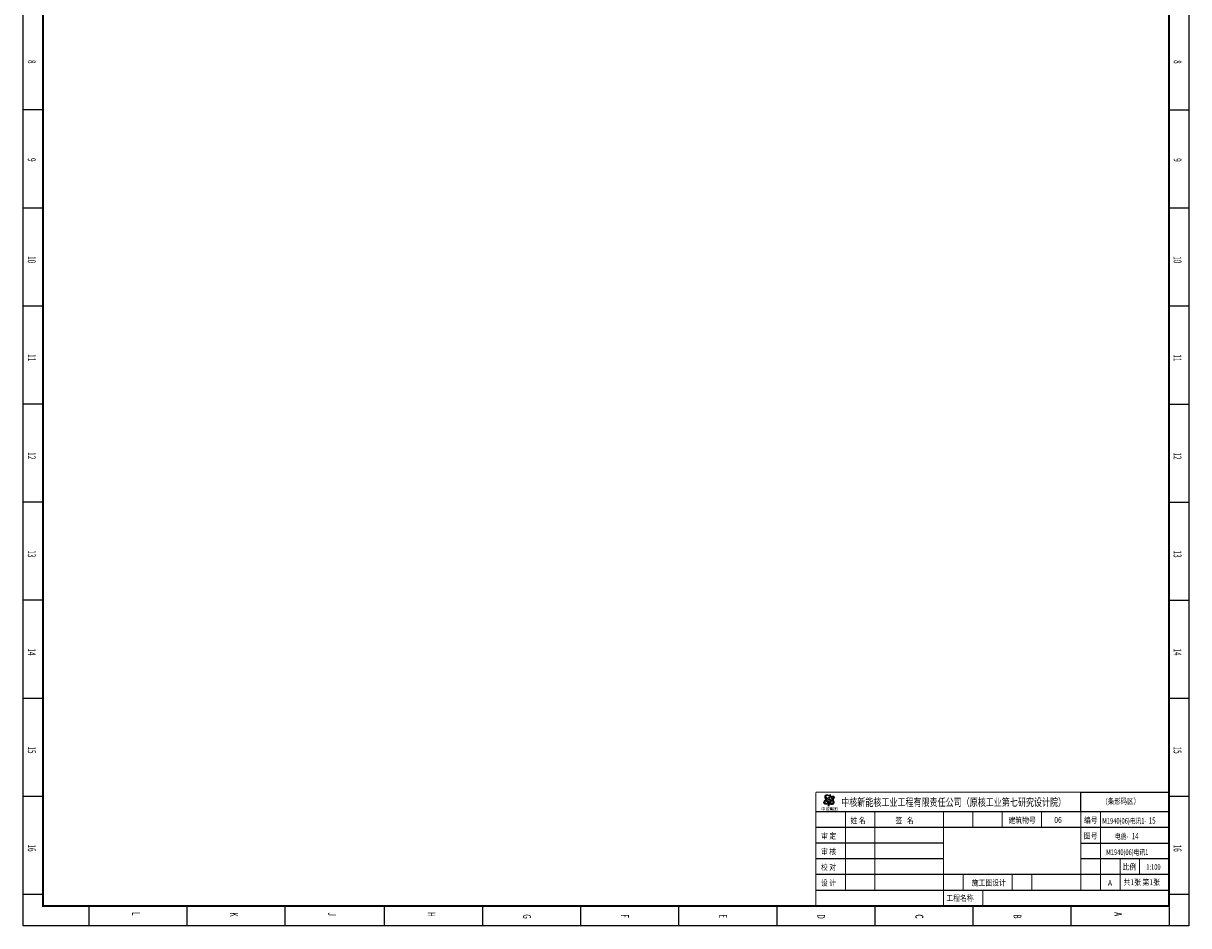
# Model space of a CAD drawing. Extents: x 4141886 to 7761530, y -2348051 to -114501.
# Drawn here: x 4403406 to 4462806, y -1063327 to -1017315 of the extents above; entities that cross this region are included whole.
import ezdxf

# ---------------------------------------------------------------- set-up
doc = ezdxf.new("R2010")
doc.units = 0
doc.header["$LTSCALE"] = 1000
doc.header["$MEASUREMENT"] = 0
for name, color, linetype in [('LVTRY', 6, 'Continuous'), ('PUB_TEXT', 7, 'Continuous'), ('PUB_TITLE', 4, 'Continuous'), ('TEL_TEXT', 7, 'Continuous')]:
    doc.layers.add(name, color=color, linetype=linetype)
doc.layers.add('纬衡条码图层', color=7, linetype='Continuous', plot=False)
doc.styles.add('-宋体', font='txt', dxfattribs={"width": 0.8})
doc.styles.add('_HZTXT', font='simplex', dxfattribs={"width": 0.8, "bigfont": 'HZTXT'})
doc.styles.add('_SIMPLEX', font='SIMPLEX.shx', dxfattribs={"width": 0.8})
doc.styles.add('wz1', font='simhei.ttf')
doc.styles.add('黑体', font='simhei.ttf', dxfattribs={"width": 0.8})

# ---------------------------------------------------------------- blocks, each defined once
blk = doc.blocks.new('A$C4EBF5941')
at = {"color": 3}
for p, q in [((13, 58418), (2513, 58418)), ((13, 57455), (2513, 57455)), ((913, 57455), (913, 45455)), ((2513, 56455), (13, 56455)), ((2513, 55455), (13, 55455)), ((2513, 54455), (13, 54455)), ((2513, 53455), (13, 53455)), ((2513, 52455), (13, 52455)), ((2513, 51455), (13, 51455)), ((2513, 50455), (13, 50455)), ((2513, 49455), (13, 49455)), ((2513, 48455), (13, 48455)), ((2513, 47455), (13, 47455)), ((2513, 46455), (13, 46455)), ((2513, 45455), (13, 45455))]:
    blk.add_line(p, q, dxfattribs=at)
at = {"layer": 'PUB_TITLE'}
for p, q in [((2513, 58400), (2513, 59400)), ((7513, 58400), (7513, 59400)), ((12513, 58400), (12513, 59400)), ((12522, 58400), (12522, 59400)), ((17513, 58400), (17513, 59400)), ((22513, 58400), (22513, 59400)), ((27513, 58400), (27513, 59400)), ((32513, 58400), (32513, 59400)), ((37513, 58400), (37513, 59400)), ((42513, 58400), (42513, 59400)), ((47513, 58400), (47513, 59400)), ((52513, 58400), (52513, 59400)), ((57513, 58400), (57513, 59400)), ((62513, 58400), (62513, 59400)), ((67513, 58400), (67513, 59400)), ((72513, 58400), (72513, 59400)), ((77513, 58400), (77513, 59400)), ((82513, 58400), (82513, 59400)), ((83104, 58400), (84104, 58400)), ((83113, 58400), (84113, 58400)), ((83104, 53400), (84104, 53400)), ((83113, 53400), (84113, 53400)), ((83104, 48400), (84104, 48400)), ((83113, 48400), (84113, 48400)), ((83104, 43400), (84104, 43400)), ((83113, 43400), (84113, 43400)), ((83104, 38400), (84104, 38400)), ((83113, 38400), (84113, 38400)), ((83104, 33400), (84104, 33400)), ((83113, 33400), (84113, 33400)), ((83104, 28400), (84104, 28400)), ((83113, 28400), (84113, 28400)), ((83104, 23400), (84104, 23400)), ((83104, 23400), (84104, 23400)), ((83104, 23400), (84104, 23400)), ((83113, 23400), (84113, 23400)), ((83113, 23400), (84113, 23400)), ((83113, 23400), (84113, 23400)), ((83104, 18400), (84104, 18400)), ((83113, 13337), (84113, 13337)), ((83113, 8337), (84113, 8337)), ((83104, 3337), (84104, 3337)), ((2504, 0), (2504, 1000)), ((7504, 0), (7504, 1000)), ((12504, 0), (12504, 1000)), ((12513, 0), (12513, 1000)), ((17504, 0), (17504, 1000)), ((22504, 0), (22504, 1000)), ((27504, 0), (27504, 1000)), ((32504, 0), (32504, 1000)), ((37504, 0), (37504, 1000)), ((42504, 0), (42504, 1000)), ((47504, 0), (47504, 1000)), ((52504, 0), (52504, 1000)), ((57504, 0), (57504, 1000)), ((62504, 0), (62504, 1000)), ((67504, 0), (67504, 1000)), ((72504, 0), (72504, 1000)), ((77504, 0), (77504, 1000)), ((82504, 0), (82504, 1000))]:
    blk.add_line(p, q, dxfattribs=at)
blk.add_lwpolyline([(13, 0), (13, 59400), (84113, 59400), (84113, 0)], close=True, dxfattribs=at)
at = {"layer": 'PUB_TITLE', "const_width": 100}
blk.add_lwpolyline([(2513, 1000), (83113, 1000), (83113, 58400), (2513, 58400)], close=True, dxfattribs=at)
at = {"layer": 'PUB_TEXT'}
for s, height, style, width, p in [('1', 400, '_SIMPLEX', 0.6, (4980, 58631)), ('2', 400, '_SIMPLEX', 0.6, (9980, 58631)), ('3', 400, '_SIMPLEX', 0.6, (14980, 58631)), ('4', 400, '_SIMPLEX', 0.6, (19980, 58631)), ('5', 400, '_SIMPLEX', 0.6, (24980, 58631)), ('6', 400, '_SIMPLEX', 0.6, (29980, 58631)), ('7', 400, '_SIMPLEX', 0.6, (34980, 58631)), ('8', 400, '_SIMPLEX', 0.6, (39980, 58631)), ('9', 400, '_SIMPLEX', 0.6, (44980, 58631)), ('10', 400, '_SIMPLEX', 0.6, (49980, 58631)), ('11', 400, '_SIMPLEX', 0.6, (54980, 58631)), ('12', 400, '_SIMPLEX', 0.6, (59980, 58631)), ('13', 400, '_SIMPLEX', 0.6, (64980, 58631)), ('14', 400, '_SIMPLEX', 0.6, (69980, 58631)), ('15', 400, '_SIMPLEX', 0.6, (74980, 58631)), ('16', 400, '_SIMPLEX', 0.6, (79980, 58631)), ('会 签 栏', 500, '_HZTXT', 0.8, (172, 57641)), ('建筑', 400, '_HZTXT', 0.8, (158, 56826)), ('结构', 400, '_HZTXT', 0.8, (122, 55751)), ('A', 400, '_SIMPLEX', 0.6, (83419, 55602)), ('A', 400, '_SIMPLEX', 0.6, (83428, 55602)), ('给排水', 400, '_HZTXT', 0.8, (-13, 54736)), ('暖通', 400, '_HZTXT', 0.8, (131, 53704)), ('电气', 400, '_HZTXT', 0.8, (165, 52729)), ('通讯', 400, '_HZTXT', 0.8, (182, 51771)), ('B', 400, '_SIMPLEX', 0.6, (83533, 50471)), ('工艺', 400, '_HZTXT', 0.8, (171, 49752)), ('C', 400, '_SIMPLEX', 0.6, (83533, 45471)), ('C', 400, '_SIMPLEX', 0.6, (83542, 45471)), ('D', 400, '_SIMPLEX', 0.6, (83533, 40471)), ('E', 400, '_SIMPLEX', 0.6, (83533, 35471)), ('F', 400, '_SIMPLEX', 0.6, (83533, 30471)), ('G', 400, '_SIMPLEX', 0.6, (83533, 25471)), ('H', 400, '_SIMPLEX', 0.6, (83419, 20602)), ('J', 400, '_SIMPLEX', 0.6, (83437, 15540)), ('K', 400, '_SIMPLEX', 0.6, (83437, 10540)), ('L', 400, '_SIMPLEX', 0.6, (83419, 5540)), ('1', 400, '_SIMPLEX', 0.6, (4971, 231)), ('2', 400, '_SIMPLEX', 0.6, (9971, 231)), ('3', 400, '_SIMPLEX', 0.6, (14971, 231)), ('4', 400, '_SIMPLEX', 0.6, (19971, 231)), ('5', 400, '_SIMPLEX', 0.6, (24971, 231)), ('6', 400, '_SIMPLEX', 0.6, (29971, 231)), ('7', 400, '_SIMPLEX', 0.6, (34971, 231)), ('8', 400, '_SIMPLEX', 0.6, (39971, 231)), ('9', 400, '_SIMPLEX', 0.6, (44971, 231)), ('10', 400, '_SIMPLEX', 0.6, (49971, 231)), ('11', 400, '_SIMPLEX', 0.6, (54971, 231)), ('12', 400, '_SIMPLEX', 0.6, (59971, 231)), ('13', 400, '_SIMPLEX', 0.6, (64971, 231)), ('14', 400, '_SIMPLEX', 0.6, (69971, 231)), ('15', 400, '_SIMPLEX', 0.6, (74971, 231)), ('16', 400, '_SIMPLEX', 0.6, (79971, 231))]:
    blk.add_text(s, height=height, dxfattribs=dict(at, style=style, width=width)).set_placement(p)

msp = doc.modelspace()

# ---------------------------------------------------------------- hatches: boundary and pattern name
at = {"linetype": 'Continuous'}
h = msp.add_hatch(color=1, dxfattribs=at)
h.paths.add_polyline_path([(4444322.7, -1056922.1), (4444321.7, -1056921.1), (4444319.7, -1056921.1), (4444290.7, -1056952.1), (4444262.7, -1056993.1), (4444251.7, -1057020.1), (4444249.7, -1057030.1), (4444249.7, -1057045.1), (4444254.7, -1057059.1), (4444266.7, -1057071.1), (4444276.7, -1057076.1), (4444292.7, -1057080.1), (4444321.7, -1057080.1), (4444343.7, -1057076.1), (4444387.7, -1057062.1), (4444412.7, -1057051.1), (4444415.7, -1057047.1), (4444387.7, -1057017.1), (4444364.7, -1056988.1), (4444339.7, -1056951.1)], flags=16)
h.paths.add_polyline_path([(4444503.7, -1056856.1), (4444509.7, -1056856.1), (4444520.7, -1056860.1), (4444527.7, -1056868.1), (4444529.7, -1056874.1), (4444529.7, -1056885.1), (4444525.7, -1056897.1), (4444517.7, -1056909.1), (4444503.7, -1056921.1), (4444490.7, -1056927.1), (4444474.7, -1056928.1), (4444466.7, -1056925.1), (4444458.7, -1056917.1), (4444456.7, -1056911.1), (4444456.7, -1056898.1), (4444458.7, -1056891.1), (4444465.7, -1056879.1), (4444477.7, -1056867.1), (4444491.7, -1056859.1)], flags=17)
h.paths.add_polyline_path([(4444654.7, -1056720.1), (4444679.7, -1056720.1), (4444703.7, -1056727.1), (4444714.7, -1056735.1), (4444720.7, -1056742.1), (4444727.7, -1056758.1), (4444729.7, -1056769.1), (4444727.7, -1056793.1), (4444720.7, -1056819.1), (4444700.7, -1056864.1), (4444677.7, -1056900.1), (4444677.7, -1056903.1), (4444691.7, -1056931.1), (4444707.7, -1056976.1), (4444713.7, -1057002.1), (4444716.7, -1057025.1), (4444716.7, -1057049.1), (4444713.7, -1057069.1), (4444704.7, -1057094.1), (4444693.7, -1057112.1), (4444677.7, -1057128.1), (4444661.7, -1057138.1), (4444640.7, -1057145.1), (4444626.7, -1057147.1), (4444602.7, -1057147.1), (4444576.7, -1057143.1), (4444539.7, -1057132.1), (4444491.9, -1057102.4), (4444486.9, -1057114.4), (4444459.7, -1057221.1), (4444454.7, -1057230.1), (4444453.9, -1057235), (4444451.9, -1057229), (4444451.2, -1056996.3), (4444459, -1057003.4), (4444469.7, -1057013.1), (4444504.7, -1057042.1), (4444548.7, -1057071.1), (4444584.7, -1057087.1), (4444603.7, -1057092.1), (4444624.7, -1057094.1), (4444639.7, -1057092.1), (4444649.7, -1057089.1), (4444661.7, -1057083.1), (4444673.7, -1057072.1), (4444682.7, -1057056.1), (4444686.7, -1057034.1), (4444685.7, -1057003.1), (4444676.7, -1056963.1), (4444661.7, -1056922.1), (4444634.7, -1056953.1), (4444602.7, -1056985.1), (4444574.7, -1057010.1), (4444532.2, -1057043.4), (4444521.4, -1057035.7), (4444493, -1057013.4), (4444494.9, -1057004.7), (4444510.7, -1056994.1), (4444571.7, -1056947.1), (4444594.7, -1056927.1), (4444628.7, -1056892.1), (4444640.7, -1056877.1), (4444639.7, -1056873.1), (4444618.7, -1056839.1), (4444596.7, -1056810.1), (4444560.7, -1056773.1), (4444550.9, -1056765.4), (4444551.9, -1056744.4), (4444567.7, -1056757.1), (4444613.7, -1056804.1), (4444635.7, -1056832.1), (4444652.7, -1056858.1), (4444654.7, -1056859.1), (4444673.7, -1056829.1), (4444687.7, -1056798.1), (4444692.7, -1056779.1), (4444692.7, -1056759.1), (4444685.7, -1056745.1), (4444675.7, -1056739.1), (4444666.7, -1056737.1), (4444641.7, -1056737.1), (4444609.7, -1056744.1), (4444585.7, -1056753.1), (4444576.4, -1056757.4), (4444565.9, -1056748.5), (4444575.7, -1056743.1), (4444613.7, -1056729.1)])
h.paths.add_polyline_path([(4444523.7, -1056636.1), (4444526.7, -1056636.1), (4444526.7, -1056752.1), (4444497.7, -1056728.1), (4444452.7, -1056701.1), (4444419.7, -1056687.1), (4444387.7, -1056678.1), (4444359.7, -1056676.1), (4444348.7, -1056678.1), (4444335.7, -1056685.1), (4444328.7, -1056692.1), (4444323.7, -1056700.1), (4444319.7, -1056710.1), (4444316.7, -1056726.1), (4444316.7, -1056758.1), (4444319.7, -1056779.1), (4444325.7, -1056802.1), (4444335.7, -1056831.1), (4444349.7, -1056862.1), (4444398.7, -1056828.1), (4444467.7, -1056788.1), (4444513.7, -1056766.1), (4444525.7, -1056761.1), (4444526.7, -1056776.1), (4444493.7, -1056792.1), (4444462.7, -1056810.1), (4444411.7, -1056844.1), (4444378.7, -1056869.1), (4444360.7, -1056884.1), (4444369.7, -1056903.1), (4444391.7, -1056937.1), (4444416.3, -1056972.5), (4444416.3, -1057100.1), (4444389.7, -1057116.1), (4444356.7, -1057127.1), (4444327.7, -1057132.1), (4444289.7, -1057131.1), (4444271.7, -1057127.1), (4444250.7, -1057118.1), (4444237.7, -1057109.1), (4444222.7, -1057092.1), (4444217.7, -1057082.1), (4444213.7, -1057067.1), (4444213.7, -1057046.1), (4444216.7, -1057031.1), (4444222.7, -1057013.1), (4444236.7, -1056985.1), (4444247.7, -1056967.1), (4444279.7, -1056926.1), (4444308.7, -1056897.1), (4444286.7, -1056842.1), (4444281.7, -1056821.1), (4444279.7, -1056818.1), (4444272.7, -1056778.1), (4444272.7, -1056736.1), (4444277.7, -1056713.1), (4444284.7, -1056696.1), (4444291.7, -1056685.1), (4444303.7, -1056672.1), (4444314.7, -1056664.1), (4444324.7, -1056659.1), (4444343.7, -1056654.1), (4444376.7, -1056654.1), (4444400.7, -1056659.1), (4444442.7, -1056675.1), (4444470.7, -1056690.1), (4444492.7, -1056704.1)])

# ---------------------------------------------------------------- linework, layer by layer
for p, q in [((4461805.9, -1057524.3), (4443805.9, -1057524.3)), ((4461805.9, -1058324.3), (4443805.9, -1058324.3)), ((4450305.9, -1059124.3), (4443805.9, -1059124.3)), ((4457305.9, -1059117.8), (4461805.9, -1059117.8)), ((4450305.9, -1059924.3), (4443805.9, -1059924.3)), ((4461805.9, -1059924.3), (4457305.9, -1059924.3)), ((4461805.9, -1060724.3), (4443805.9, -1060724.3)), ((4461805.9, -1061524.3), (4443805.9, -1061524.3)), ((4461805.9, -1062317.8), (4457305.9, -1062317.8)), ((4461805.9, -1062317.8), (4457305.9, -1062317.8)), ((4461805.9, -1062317.8), (4457305.9, -1062317.8)), ((4461805.9, -1062320.2), (4457305.9, -1062320.2))]:
    msp.add_line(p, q)
at = {"const_width": 50}
for points in [[(4461805.9, -1056524.3), (4443805.9, -1056524.3)], [(4443805.9, -1056524.3), (4443805.9, -1062324.3), (4461805.9, -1062324.3), (4461805.9, -1056524.3)], [(4457305.9, -1056524.3), (4457305.9, -1061524.3)], [(4445305.9, -1057524.3), (4445305.9, -1061524.3)], [(4446805.9, -1057524.3), (4446805.9, -1061524.3)], [(4450305.9, -1057524.3), (4450305.9, -1062324.3)], [(4451805.9, -1057524.3), (4451805.9, -1058324.3)], [(4453305.9, -1057524.3), (4453305.9, -1058324.3)], [(4458306.2, -1057524.3), (4458306.2, -1061524.3)], [(4459306.2, -1059924.3), (4459306.2, -1061524.3)], [(4460306.2, -1059924.3), (4460306.2, -1060724.3)], [(4451306.2, -1060724.3), (4451306.2, -1061524.3)], [(4453805.9, -1060724.3), (4453805.9, -1061524.3)], [(4454805.9, -1060724.3), (4454805.9, -1061524.3)], [(4452305.9, -1061524.3), (4452305.9, -1062324.3)]]:
    msp.add_lwpolyline(points, dxfattribs=at)
at = {"color": 1, "linetype": 'Continuous'}
for points in [[(4444523.7, -1056636.1), (4444526.7, -1056636.1), (4444526.7, -1056752.1), (4444497.7, -1056728.1), (4444452.7, -1056701.1), (4444419.7, -1056687.1), (4444387.7, -1056678.1), (4444359.7, -1056676.1), (4444348.7, -1056678.1), (4444335.7, -1056685.1), (4444328.7, -1056692.1), (4444323.7, -1056700.1), (4444319.7, -1056710.1), (4444316.7, -1056726.1), (4444316.7, -1056758.1), (4444319.7, -1056779.1), (4444325.7, -1056802.1), (4444335.7, -1056831.1), (4444349.7, -1056862.1), (4444398.7, -1056828.1), (4444467.7, -1056788.1), (4444513.7, -1056766.1), (4444525.7, -1056761.1), (4444526.7, -1056776.1), (4444493.7, -1056792.1), (4444462.7, -1056810.1), (4444411.7, -1056844.1), (4444378.7, -1056869.1), (4444360.7, -1056884.1), (4444369.7, -1056903.1), (4444391.7, -1056937.1), (4444416.3, -1056972.5), (4444416.3, -1057100.1), (4444389.7, -1057116.1), (4444356.7, -1057127.1), (4444327.7, -1057132.1), (4444289.7, -1057131.1), (4444271.7, -1057127.1), (4444250.7, -1057118.1), (4444237.7, -1057109.1), (4444222.7, -1057092.1), (4444217.7, -1057082.1), (4444213.7, -1057067.1), (4444213.7, -1057046.1), (4444216.7, -1057031.1), (4444222.7, -1057013.1), (4444236.7, -1056985.1), (4444247.7, -1056967.1), (4444279.7, -1056926.1), (4444308.7, -1056897.1), (4444286.7, -1056842.1), (4444281.7, -1056821.1), (4444279.7, -1056818.1), (4444272.7, -1056778.1), (4444272.7, -1056736.1), (4444277.7, -1056713.1), (4444284.7, -1056696.1), (4444291.7, -1056685.1), (4444303.7, -1056672.1), (4444314.7, -1056664.1), (4444324.7, -1056659.1), (4444343.7, -1056654.1), (4444376.7, -1056654.1), (4444400.7, -1056659.1), (4444442.7, -1056675.1), (4444470.7, -1056690.1), (4444492.7, -1056704.1), (4444523.7, -1056636.1)], [(4444654.7, -1056720.1), (4444679.7, -1056720.1), (4444703.7, -1056727.1), (4444714.7, -1056735.1), (4444720.7, -1056742.1), (4444727.7, -1056758.1), (4444729.7, -1056769.1), (4444727.7, -1056793.1), (4444720.7, -1056819.1), (4444700.7, -1056864.1), (4444677.7, -1056900.1), (4444677.7, -1056903.1), (4444691.7, -1056931.1), (4444707.7, -1056976.1), (4444713.7, -1057002.1), (4444716.7, -1057025.1), (4444716.7, -1057049.1), (4444713.7, -1057069.1), (4444704.7, -1057094.1), (4444693.7, -1057112.1), (4444677.7, -1057128.1), (4444661.7, -1057138.1), (4444640.7, -1057145.1), (4444626.7, -1057147.1), (4444602.7, -1057147.1), (4444576.7, -1057143.1), (4444539.7, -1057132.1), (4444491.9, -1057102.4), (4444486.9, -1057114.4), (4444459.7, -1057221.1), (4444454.7, -1057230.1), (4444453.9, -1057235), (4444451.9, -1057229), (4444451.2, -1056996.3), (4444459, -1057003.4), (4444469.7, -1057013.1), (4444504.7, -1057042.1), (4444548.7, -1057071.1), (4444584.7, -1057087.1), (4444603.7, -1057092.1), (4444624.7, -1057094.1), (4444639.7, -1057092.1), (4444649.7, -1057089.1), (4444661.7, -1057083.1), (4444673.7, -1057072.1), (4444682.7, -1057056.1), (4444686.7, -1057034.1), (4444685.7, -1057003.1), (4444676.7, -1056963.1), (4444661.7, -1056922.1), (4444634.7, -1056953.1), (4444602.7, -1056985.1), (4444574.7, -1057010.1), (4444532.2, -1057043.4), (4444521.4, -1057035.7), (4444493, -1057013.4), (4444494.9, -1057004.7), (4444510.7, -1056994.1), (4444571.7, -1056947.1), (4444594.7, -1056927.1), (4444628.7, -1056892.1), (4444640.7, -1056877.1), (4444639.7, -1056873.1), (4444618.7, -1056839.1), (4444596.7, -1056810.1), (4444560.7, -1056773.1), (4444550.9, -1056765.4), (4444551.9, -1056744.4), (4444567.7, -1056757.1), (4444613.7, -1056804.1), (4444635.7, -1056832.1), (4444652.7, -1056858.1), (4444654.7, -1056859.1), (4444673.7, -1056829.1), (4444687.7, -1056798.1), (4444692.7, -1056779.1), (4444692.7, -1056759.1), (4444685.7, -1056745.1), (4444675.7, -1056739.1), (4444666.7, -1056737.1), (4444641.7, -1056737.1), (4444609.7, -1056744.1), (4444585.7, -1056753.1), (4444576.4, -1056757.4), (4444565.9, -1056748.5), (4444575.7, -1056743.1), (4444613.7, -1056729.1), (4444654.7, -1056720.1)], [(4444322.7, -1056922.1), (4444321.7, -1056921.1), (4444319.7, -1056921.1), (4444290.7, -1056952.1), (4444262.7, -1056993.1), (4444251.7, -1057020.1), (4444249.7, -1057030.1), (4444249.7, -1057045.1), (4444254.7, -1057059.1), (4444266.7, -1057071.1), (4444276.7, -1057076.1), (4444292.7, -1057080.1), (4444321.7, -1057080.1), (4444343.7, -1057076.1), (4444387.7, -1057062.1), (4444412.7, -1057051.1), (4444415.7, -1057047.1), (4444387.7, -1057017.1), (4444364.7, -1056988.1), (4444339.7, -1056951.1), (4444322.7, -1056922.1)], [(4444503.7, -1056856.1), (4444509.7, -1056856.1), (4444520.7, -1056860.1), (4444527.7, -1056868.1), (4444529.7, -1056874.1), (4444529.7, -1056885.1), (4444525.7, -1056897.1), (4444517.7, -1056909.1), (4444503.7, -1056921.1), (4444490.7, -1056927.1), (4444474.7, -1056928.1), (4444466.7, -1056925.1), (4444458.7, -1056917.1), (4444456.7, -1056911.1), (4444456.7, -1056898.1), (4444458.7, -1056891.1), (4444465.7, -1056879.1), (4444477.7, -1056867.1), (4444491.7, -1056859.1), (4444503.7, -1056856.1)]]:
    msp.add_lwpolyline(points, dxfattribs=at)
msp.add_lwpolyline([(4455305.9, -1057524.3, 50, 50, 0), (4455305.9, -1058324.3, 0, 0, 0)], format="xyseb")
at = {"layer": '纬衡条码图层'}
msp.add_lwpolyline([(4457305.9, -1056524.3), (4461805.9, -1056524.3), (4461805.9, -1057524.3), (4457305.9, -1057524.3)], close=True, dxfattribs=at)

# ---------------------------------------------------------------- block references
at = {"layer": 'LVTRY', "rotation": 270}
msp.add_blockref('A$C4EBF5941', (4403405.9, -979213.7), dxfattribs=at)

# ---------------------------------------------------------------- texts
at = {"color": 1, "style": '黑体'}
msp.add_text('中核集团', height=152.06, dxfattribs=at).set_placement((4444076.2, -1057446.8))
for s, height, style, width, p in [('中核新能核工业工程有限责任公司（原核工业第七研究设计院）', 400, 'wz1', 0.75, (4445096.6, -1057228.3)), ('姓 名', 300, '黑体', 0.85, (4445568.6, -1058113.3)), ('签   名', 300, '黑体', 0.85, (4447858.3, -1058113.3)), ('建筑物号', 300, '黑体', 0.85, (4453621.1, -1058094.8)), ('06', 300, '黑体', 0.85, (4455952.8, -1058086.4)), ('审 定', 300, '黑体', 0.85, (4444062.5, -1058894.8)), ('审 核', 300, '黑体', 0.85, (4444062.5, -1059694.8)), ('校 对', 300, '黑体', 0.85, (4444062.5, -1060494.8)), ('比例', 300, '黑体', 0.85, (4459438.1, -1060471.8)), ('设 计', 300, '黑体', 0.85, (4444062.5, -1061294.8)), ('施工图设计', 300, '黑体', 0.85, (4451750.8, -1061280.4)), ('A', 300, '黑体', 0.85, (4458690.3, -1061301.6)), ('共1张 第1张', 300, '黑体', 0.85, (4459485.6, -1061257.5)), ('工程名称', 300, '黑体', 0.85, (4450453.4, -1062063.5))]:
    msp.add_text(s, height=height, dxfattribs=dict(style=style, width=width)).set_placement(p)
for s, height, width, p in [('编号', 300, 0.85, (4457463, -1058087.9)), ('M1940(06)电讯1-', 285, 0.75, (4458398.5, -1058121.9)), ('图号', 300, 0.85, (4457463, -1058889.5)), ('电施-', 285, 0.75, (4459047, -1058911.1)), ('M1940(06)电讯1', 285, 0.75, (4458598.9, -1059723)), ('1:100', 285, 0.75, (4460643.9, -1060476.2))]:
    msp.add_text(s, height=height, dxfattribs=dict(at, width=width)).set_placement(p)
at = {"layer": 'TEL_TEXT', "linetype": 'ByBlock', "style": '-宋体', "width": 0.7}
for s, p in [('15', (4460774.8, -1058124.2)), ('14', (4459906.4, -1058928.1))]:
    msp.add_text(s, height=325, dxfattribs=at).set_placement(p)
at = {"layer": '纬衡条码图层', "style": '-宋体', "width": 0.8}
msp.add_text('(条形码区）', height=300, dxfattribs=at).set_placement((4458572.8, -1057126))

doc.saveas('drawing.dxf')
